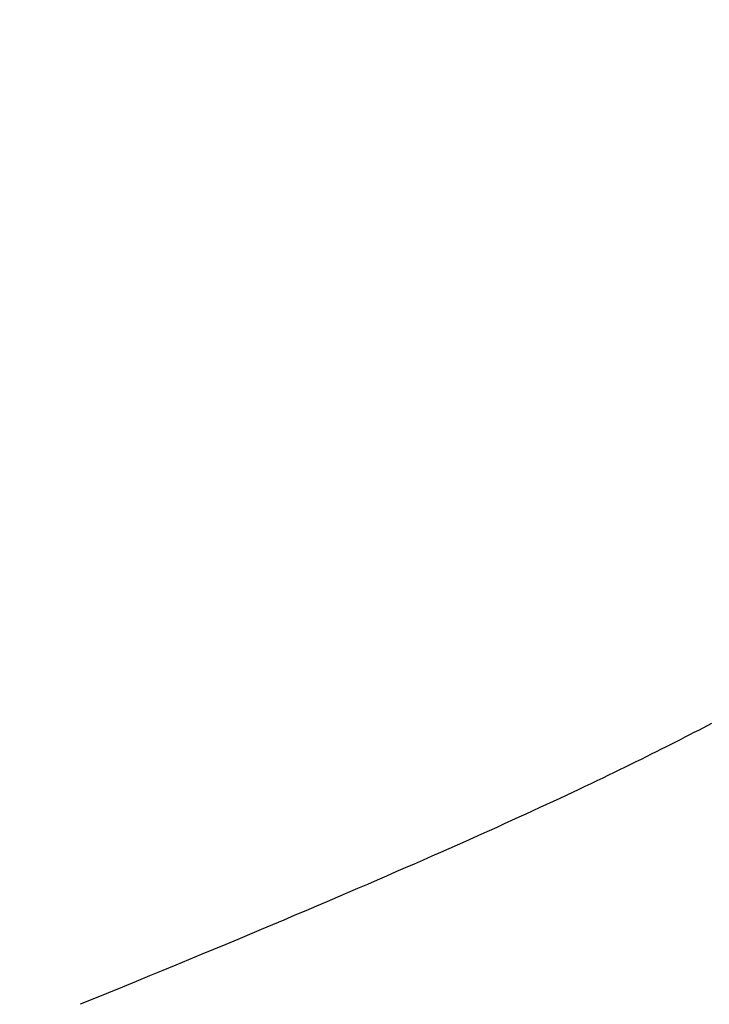
# Model space of a CAD drawing. Extents: x 0 to 143, y -1 to 81.
# Drawn here: x 28 to 28, y 24 to 24 of the extents above; entities that cross this region are included whole.
import ezdxf

# ---------------------------------------------------------------- set-up
doc = ezdxf.new("R2010")
doc.units = 0
doc.header["$MEASUREMENT"] = 0
doc.header["$PDMODE"] = 2
doc.layers.get('0').update_dxf_attribs({"linetype": 'CONTINUOUS'})
doc.layers.get('Defpoints').update_dxf_attribs({"linetype": 'CONTINUOUS'})
for name, color, linetype, lineweight in [('Dimension', 2, 'CONTINUOUS', 15), ('Object', 7, 'CONTINUOUS', 30), ('OBJECT DETAIL', 254, 'CONTINUOUS', 25)]:
    doc.layers.add(name, color=color, linetype=linetype, lineweight=lineweight)
doc.styles.get("Standard").update_dxf_attribs({"font": 'ARIAL.TTF'})
doc.dimstyles.new('Nabco Dimension Arch Style - Autocad', dxfattribs={"dimscale": 2, "dimtxt": 0.375, "dimasz": 0.37, "dimexe": 0.06, "dimexo": 0.06, "dimgap": 0.06, "dimtad": 0, "dimdec": 5, "dimzin": 4, "dimdsep": 46, "dimlunit": 5, "dimtxsty": 'Standard', "dimcen": 0, "dimclrd": 256, "dimclre": 256, "dimclrt": 256, "dimadec": 1, "dimazin": 1, "dimtm": 1e-09, "dimtfac": 1, "dimtdec": 5, "dimtofl": 0, "dimtmove": 0, "dimatfit": 3, "dimfxl": 0, "dimfrac": 2, "dimtolj": 1, "dimtzin": 4, "dimlwd": -1, "dimlwe": -1, "dimarcsym": 0})

# ---------------------------------------------------------------- blocks, each defined once
blk = doc.blocks.new('*D31')
at = {"layer": 'Defpoints', "color": 0}
for p in [(30.414764, 29.676968), (4.430226, 24.916045), (30.414764, 23.543065)]:
    blk.add_point(p, dxfattribs=at)
at = {"layer": 'Dimension'}
for p, q in [((4.430226, 25.036045), (4.430226, 29.796968)), ((30.414764, 23.663065), (30.414764, 29.796968)), ((4.930226, 29.676968), (13.289813, 29.676968)), ((29.914764, 29.676968), (18.57381, 29.676968))]:
    blk.add_line(p, q, dxfattribs=at)
for points in [[(4.930226, 29.760301), (4.930226, 29.593634), (4.430226, 29.676968)], [(29.914764, 29.760301), (29.914764, 29.593634), (30.414764, 29.676968)]]:
    blk.add_solid(points, dxfattribs=at)
at = {"layer": 'Dimension', "insert": (15.931812, 29.676968), "char_height": 0.5, "attachment_point": 5}
blk.add_mtext('\\A1;SLIDING DOOR', dxfattribs=at)
blk = doc.blocks.new('GLSTOP')
for p, q in [((-0.420656, -0.125311), (-0.421106, -0.125128)), ((-0.420656, -0.125311), (-0.421106, -0.125128)), ((-0.420214, -0.125492), (-0.420656, -0.125311)), ((-0.420214, -0.125492), (-0.420656, -0.125311)), ((-0.419778, -0.125671), (-0.420214, -0.125492)), ((-0.419778, -0.125671), (-0.420214, -0.125492)), ((-0.419349, -0.125847), (-0.419778, -0.125671)), ((-0.419349, -0.125847), (-0.419778, -0.125671)), ((-0.418926, -0.126021), (-0.419349, -0.125847)), ((-0.418926, -0.126021), (-0.419349, -0.125847)), ((-0.41851, -0.126192), (-0.418926, -0.126021)), ((-0.41851, -0.126192), (-0.418926, -0.126021)), ((-0.418101, -0.126361), (-0.41851, -0.126192)), ((-0.418101, -0.126361), (-0.41851, -0.126192)), ((-0.417698, -0.126528), (-0.418101, -0.126361)), ((-0.417698, -0.126528), (-0.418101, -0.126361)), ((-0.417301, -0.126693), (-0.417698, -0.126528)), ((-0.417301, -0.126693), (-0.417698, -0.126528)), ((-0.416911, -0.126855), (-0.417301, -0.126693)), ((-0.416911, -0.126855), (-0.417301, -0.126693)), ((-0.416526, -0.127015), (-0.416911, -0.126855)), ((-0.416526, -0.127015), (-0.416911, -0.126855)), ((-0.416148, -0.127173), (-0.416526, -0.127015)), ((-0.416148, -0.127173), (-0.416526, -0.127015)), ((-0.415776, -0.127329), (-0.416148, -0.127173)), ((-0.415776, -0.127329), (-0.416148, -0.127173)), ((-0.41541, -0.127482), (-0.415776, -0.127329)), ((-0.41541, -0.127482), (-0.415776, -0.127329)), ((-0.41505, -0.127634), (-0.41541, -0.127482)), ((-0.41505, -0.127634), (-0.41541, -0.127482)), ((-0.414696, -0.127783), (-0.41505, -0.127634)), ((-0.414696, -0.127783), (-0.41505, -0.127634)), ((-0.414347, -0.127931), (-0.414696, -0.127783)), ((-0.414347, -0.127931), (-0.414696, -0.127783)), ((-0.414004, -0.128076), (-0.414347, -0.127931)), ((-0.414004, -0.128076), (-0.414347, -0.127931)), ((-0.413667, -0.128219), (-0.414004, -0.128076)), ((-0.413667, -0.128219), (-0.414004, -0.128076)), ((-0.413336, -0.12836), (-0.413667, -0.128219)), ((-0.413336, -0.12836), (-0.413667, -0.128219)), ((-0.413009, -0.1285), (-0.413336, -0.12836)), ((-0.413009, -0.1285), (-0.413336, -0.12836)), ((-0.412688, -0.128637), (-0.413009, -0.1285)), ((-0.412688, -0.128637), (-0.413009, -0.1285)), ((-0.412373, -0.128773), (-0.412688, -0.128637)), ((-0.412373, -0.128773), (-0.412688, -0.128637)), ((-0.412063, -0.128906), (-0.412373, -0.128773)), ((-0.412063, -0.128906), (-0.412373, -0.128773)), ((-0.411758, -0.129038), (-0.412063, -0.128906)), ((-0.411758, -0.129038), (-0.412063, -0.128906)), ((-0.411458, -0.129168), (-0.411758, -0.129038)), ((-0.411458, -0.129168), (-0.411758, -0.129038)), ((-0.411163, -0.129296), (-0.411458, -0.129168)), ((-0.411163, -0.129296), (-0.411458, -0.129168)), ((-0.410873, -0.129422), (-0.411163, -0.129296)), ((-0.410873, -0.129422), (-0.411163, -0.129296)), ((-0.410588, -0.129547), (-0.410873, -0.129422)), ((-0.410588, -0.129547), (-0.410873, -0.129422)), ((-0.410308, -0.12967), (-0.410588, -0.129547)), ((-0.410308, -0.12967), (-0.410588, -0.129547)), ((-0.410032, -0.129791), (-0.410308, -0.12967)), ((-0.410032, -0.129791), (-0.410308, -0.12967)), ((-0.409761, -0.12991), (-0.410032, -0.129791)), ((-0.409761, -0.12991), (-0.410032, -0.129791)), ((-0.409495, -0.130028), (-0.409761, -0.12991)), ((-0.409495, -0.130028), (-0.409761, -0.12991)), ((-0.409233, -0.130144), (-0.409495, -0.130028)), ((-0.409233, -0.130144), (-0.409495, -0.130028)), ((-0.408976, -0.130259), (-0.409233, -0.130144)), ((-0.408976, -0.130259), (-0.409233, -0.130144)), ((-0.408723, -0.130372), (-0.408976, -0.130259)), ((-0.408723, -0.130372), (-0.408976, -0.130259)), ((-0.408475, -0.130483), (-0.408723, -0.130372)), ((-0.408475, -0.130483), (-0.408723, -0.130372)), ((-0.40823, -0.130593), (-0.408475, -0.130483)), ((-0.40823, -0.130593), (-0.408475, -0.130483)), ((-0.40799, -0.130702), (-0.40823, -0.130593)), ((-0.40799, -0.130702), (-0.40823, -0.130593)), ((-0.407754, -0.130809), (-0.40799, -0.130702)), ((-0.407754, -0.130809), (-0.40799, -0.130702)), ((-0.407522, -0.130914), (-0.407754, -0.130809)), ((-0.407522, -0.130914), (-0.407754, -0.130809)), ((-0.407294, -0.131018), (-0.407522, -0.130914)), ((-0.407294, -0.131018), (-0.407522, -0.130914)), ((-0.40707, -0.131121), (-0.407294, -0.131018)), ((-0.40707, -0.131121), (-0.407294, -0.131018)), ((-0.406849, -0.131223), (-0.40707, -0.131121)), ((-0.406849, -0.131223), (-0.40707, -0.131121)), ((-0.406633, -0.131323), (-0.406849, -0.131223)), ((-0.406633, -0.131323), (-0.406849, -0.131223)), ((-0.406419, -0.131421), (-0.406633, -0.131323)), ((-0.406419, -0.131421), (-0.406633, -0.131323)), ((-0.40621, -0.131519), (-0.406419, -0.131421)), ((-0.40621, -0.131519), (-0.406419, -0.131421)), ((-0.406004, -0.131615), (-0.40621, -0.131519)), ((-0.406004, -0.131615), (-0.40621, -0.131519)), ((-0.405801, -0.13171), (-0.406004, -0.131615)), ((-0.405801, -0.13171), (-0.406004, -0.131615)), ((-0.405602, -0.131804), (-0.405801, -0.13171)), ((-0.405602, -0.131804), (-0.405801, -0.13171)), ((-0.405406, -0.131896), (-0.405602, -0.131804)), ((-0.405406, -0.131896), (-0.405602, -0.131804)), ((-0.405214, -0.131988), (-0.405406, -0.131896)), ((-0.405214, -0.131988), (-0.405406, -0.131896)), ((-0.405024, -0.132078), (-0.405214, -0.131988)), ((-0.405024, -0.132078), (-0.405214, -0.131988)), ((-0.404838, -0.132167), (-0.405024, -0.132078)), ((-0.404838, -0.132167), (-0.405024, -0.132078)), ((-0.404654, -0.132255), (-0.404838, -0.132167)), ((-0.404654, -0.132255), (-0.404838, -0.132167)), ((-0.404473, -0.132342), (-0.404654, -0.132255)), ((-0.404473, -0.132342), (-0.404654, -0.132255)), ((-0.404296, -0.132428), (-0.404473, -0.132342)), ((-0.404296, -0.132428), (-0.404473, -0.132342)), ((-0.404121, -0.132513), (-0.404296, -0.132428)), ((-0.404121, -0.132513), (-0.404296, -0.132428)), ((-0.403949, -0.132597), (-0.404121, -0.132513)), ((-0.403949, -0.132597), (-0.404121, -0.132513)), ((-0.403779, -0.13268), (-0.403949, -0.132597)), ((-0.403779, -0.13268), (-0.403949, -0.132597)), ((-0.403612, -0.132762), (-0.403779, -0.13268)), ((-0.403612, -0.132762), (-0.403779, -0.13268)), ((-0.403447, -0.132843), (-0.403612, -0.132762)), ((-0.403447, -0.132843), (-0.403612, -0.132762)), ((-0.403285, -0.132924), (-0.403447, -0.132843)), ((-0.403285, -0.132924), (-0.403447, -0.132843)), ((-0.403125, -0.133003), (-0.403285, -0.132924)), ((-0.403125, -0.133003), (-0.403285, -0.132924)), ((-0.402968, -0.133082), (-0.403125, -0.133003)), ((-0.402968, -0.133082), (-0.403125, -0.133003)), ((-0.402813, -0.13316), (-0.402968, -0.133082)), ((-0.402813, -0.13316), (-0.402968, -0.133082)), ((-0.402659, -0.133237), (-0.402813, -0.13316)), ((-0.402659, -0.133237), (-0.402813, -0.13316)), ((-0.402508, -0.133313), (-0.402659, -0.133237)), ((-0.402508, -0.133313), (-0.402659, -0.133237)), ((-0.402359, -0.133389), (-0.402508, -0.133313)), ((-0.402359, -0.133389), (-0.402508, -0.133313)), ((-0.402212, -0.133464), (-0.402359, -0.133389)), ((-0.402212, -0.133464), (-0.402359, -0.133389)), ((-0.402066, -0.133538), (-0.402212, -0.133464)), ((-0.402066, -0.133538), (-0.402212, -0.133464)), ((-0.401923, -0.133612), (-0.402066, -0.133538)), ((-0.401923, -0.133612), (-0.402066, -0.133538)), ((-0.401781, -0.133685), (-0.401923, -0.133612)), ((-0.401781, -0.133685), (-0.401923, -0.133612)), ((-0.40164, -0.133757), (-0.401781, -0.133685)), ((-0.40164, -0.133757), (-0.401781, -0.133685)), ((-0.401501, -0.133829), (-0.40164, -0.133757)), ((-0.401501, -0.133829), (-0.40164, -0.133757)), ((-0.401364, -0.133901), (-0.401501, -0.133829)), ((-0.401364, -0.133901), (-0.401501, -0.133829)), ((-0.401228, -0.133971), (-0.401364, -0.133901)), ((-0.401228, -0.133971), (-0.401364, -0.133901))]:
    blk.add_line(p, q)
blk = doc.blocks.new('NSTLSUM')
at = {"layer": 'OBJECT DETAIL', "rotation": 180}
blk.add_blockref('GLSTOP', (1.943337, -0.000746), dxfattribs=at)

msp = doc.modelspace()

# ---------------------------------------------------------------- block references
at = {"layer": 'Object', "xscale": -1}
msp.add_blockref('NSTLSUM', (30.414764, 23.543065), dxfattribs=at)

# ---------------------------------------------------------------- dimensions: what is measured, and where the dimension line sits
at = {"layer": 'Dimension'}
dim = msp.add_linear_dim(base=(30.414764, 29.676968), p1=(4.430226, 24.916045), p2=(30.414764, 23.543065), angle=180, text='SLIDING DOOR', dimstyle='Nabco Dimension Arch Style - Autocad', override={"dimtxt": 0.25, "dimasz": 0.25, "dimpost": '\\X'}, dxfattribs=at)
dim.commit()
dim.dimension.update_dxf_attribs({"geometry": '*D31', "text_midpoint": (15.931812, 29.676968), "dimtype": 160})

doc.saveas('drawing.dxf')
